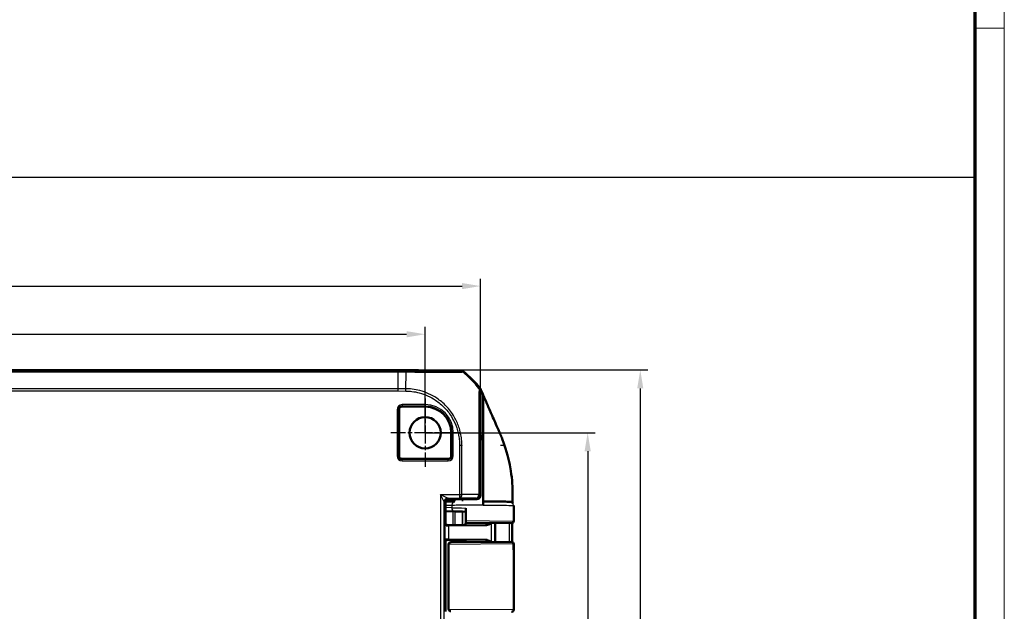
# Model space of a CAD drawing. Units: millimetres. Extents: x 1 to 840, y 1 to 593.
# Drawn here: x 707 to 840, y 338 to 418 of the extents above; entities that cross this region are included whole.
import ezdxf

# ---------------------------------------------------------------- set-up
doc = ezdxf.new("R2010")
doc.units = ezdxf.units.MM
doc.linetypes.add('CHAIN', pattern=[0.3543, 0.2362, -0.0295, 0.0591, -0.0295])
doc.linetypes.add('DASH_DOT', pattern=[0.37, 0.24, -0.06, 0.01, -0.06])
doc.layers.get('0').update_dxf_attribs({"lineweight": 25})
for name, color, linetype, lineweight in [('Bemaßung (ISO)', 1, 'Continuous', 25), ('Mittelpunktmarkierung (ISO)', 1, 'DASH_DOT', 25), ('Sichtbar (ISO)', 7, 'Continuous', 50), ('Sichtbar schmal (ISO)', 1, 'Continuous', 25), ('Skizziergeometrie (ISO)', 7, 'Continuous', 25)]:
    doc.layers.add(name, color=color, linetype=linetype, lineweight=lineweight)
doc.styles.add('3_5', font='isocpeur.ttf', dxfattribs={"width": 1.1})
doc.dimstyles.new('18-Bopla 3_5', dxfattribs={"dimtxt": 3.5, "dimasz": 2.5, "dimexe": 1, "dimexo": 0, "dimgap": 0.2, "dimtad": 1, "dimdec": 6, "dimrnd": 1e-08, "dimtxsty": '3_5', "dimcen": 0.09, "dimdle": 7, "dimclrd": 1, "dimclre": 1, "dimclrt": 5, "dimadec": 6, "dimazin": 2, "dimtfac": 0.714286, "dimtdec": 3, "dimtmove": 0, "dimatfit": 3, "dimfxl": 1, "dimtolj": 1, "dimlwd": 25, "dimlwe": 25, "dimarcsym": 0})

# ---------------------------------------------------------------- blocks, each defined once
blk = doc.blocks.new('*D12')
at = {"layer": 'Bemaßung (ISO)', "color": 1, "linetype": 'Continuous', "lineweight": 25}
for p, q in [((594.61, 362.22), (594.61, 376.56)), ((761.61, 362.22), (761.61, 376.56)), ((597.11, 375.56), (759.11, 375.56))]:
    blk.add_line(p, q, dxfattribs=at)
at = {"layer": 'Bemaßung (ISO)', "color": 1, "linetype": 'Continuous'}
for points in [[(597.11, 375.97), (597.11, 375.14), (594.61, 375.56)], [(759.11, 375.97), (759.11, 375.14), (761.61, 375.56)]]:
    blk.add_solid(points, dxfattribs=at)
at = {"layer": 'Defpoints', "color": 0, "linetype": 'Continuous'}
for p in [(761.61, 375.56), (594.61, 362.22), (761.61, 362.22)]:
    blk.add_point(p, dxfattribs=at)
at = {"layer": 'Bemaßung (ISO)', "color": 5, "linetype": 'Continuous', "lineweight": 25, "insert": (674.84, 375.76), "char_height": 3.5, "attachment_point": 7, "style": '3_5'}
blk.add_mtext('\\A1;167', dxfattribs=at)
blk = doc.blocks.new('*D13')
at = {"layer": 'Bemaßung (ISO)', "color": 1, "linetype": 'Continuous', "lineweight": 25}
for p, q in [((761.61, 362.22), (784.61, 362.22)), ((783.61, 359.72), (783.61, 256.72)), ((761.61, 254.22), (784.61, 254.22))]:
    blk.add_line(p, q, dxfattribs=at)
at = {"layer": 'Bemaßung (ISO)', "color": 1, "linetype": 'Continuous'}
for points in [[(783.19, 359.72), (784.03, 359.72), (783.61, 362.22)], [(783.19, 256.72), (784.03, 256.72), (783.61, 254.22)]]:
    blk.add_solid(points, dxfattribs=at)
at = {"layer": 'Defpoints', "color": 0, "linetype": 'Continuous'}
for p in [(761.61, 362.22), (761.61, 254.22), (783.61, 254.22)]:
    blk.add_point(p, dxfattribs=at)
at = {"layer": 'Bemaßung (ISO)', "color": 5, "linetype": 'Continuous', "lineweight": 25, "insert": (783.41, 304.94), "char_height": 3.5, "attachment_point": 7, "rotation": 90, "style": '3_5'}
blk.add_mtext('\\A1;108', dxfattribs=at)
blk = doc.blocks.new('*D14')
at = {"layer": 'Bemaßung (ISO)', "color": 1, "linetype": 'Continuous', "lineweight": 25}
for p, q in [((755.93, 370.72), (791.73, 370.72)), ((790.73, 368.22), (790.73, 248.22)), ((755.93, 245.72), (791.73, 245.72))]:
    blk.add_line(p, q, dxfattribs=at)
at = {"layer": 'Bemaßung (ISO)', "color": 1, "linetype": 'Continuous'}
for points in [[(790.31, 368.22), (791.14, 368.22), (790.73, 370.72)], [(790.31, 248.22), (791.14, 248.22), (790.73, 245.72)]]:
    blk.add_solid(points, dxfattribs=at)
at = {"layer": 'Defpoints', "color": 0, "linetype": 'Continuous'}
for p in [(755.93, 370.72), (755.93, 245.72), (790.73, 245.72)]:
    blk.add_point(p, dxfattribs=at)
at = {"layer": 'Bemaßung (ISO)', "color": 5, "linetype": 'Continuous', "lineweight": 25, "insert": (790.53, 304.94), "char_height": 3.5, "attachment_point": 7, "rotation": 90, "style": '3_5'}
blk.add_mtext('\\A1;125', dxfattribs=at)
blk = doc.blocks.new('*D15')
at = {"layer": 'Bemaßung (ISO)', "color": 1, "linetype": 'Continuous', "lineweight": 25}
for p, q in [((587.11, 367.95), (587.11, 383.08)), ((769.11, 367.95), (769.11, 383.08)), ((589.61, 382.08), (766.61, 382.08))]:
    blk.add_line(p, q, dxfattribs=at)
at = {"layer": 'Bemaßung (ISO)', "color": 1, "linetype": 'Continuous'}
for points in [[(589.61, 382.49), (589.61, 381.66), (587.11, 382.08)], [(766.61, 382.49), (766.61, 381.66), (769.11, 382.08)]]:
    blk.add_solid(points, dxfattribs=at)
at = {"layer": 'Defpoints', "color": 0, "linetype": 'Continuous'}
for p in [(769.11, 382.08), (587.11, 367.95), (769.11, 367.95)]:
    blk.add_point(p, dxfattribs=at)
at = {"layer": 'Bemaßung (ISO)', "color": 5, "linetype": 'Continuous', "lineweight": 25, "insert": (674.84, 382.28), "char_height": 3.5, "attachment_point": 7, "style": '3_5'}
blk.add_mtext('\\A1;182', dxfattribs=at)
blk = doc.blocks.new('Ränder Bopla-A1-Rahmen')
at = {"color": 1, "linetype": 'Continuous', "lineweight": 18}
for p, q in [((840, 593), (840, 1)), ((836, 417), (840, 417))]:
    blk.add_line(p, q, dxfattribs=at)
at = {"color": 3, "linetype": 'Continuous', "lineweight": 70}
blk.add_line((836, 589), (836, 5), dxfattribs=at)

msp = doc.modelspace()

# ---------------------------------------------------------------- linework, layer by layer
at = {"layer": 'Mittelpunktmarkierung (ISO)', "linetype": 'CHAIN', "ltscale": 10.278568}
for p, q in [((761.6104216, 366.8413077), (761.6104216, 357.5913077)), ((766.2354216, 362.2163077), (756.9854216, 362.2163077))]:
    msp.add_line(p, q, dxfattribs=at)
at = {"layer": 'Sichtbar (ISO)'}
for p, q in [((755.9286631, 370.7163077), (600.2921801, 370.7163077)), ((760.6369612, 370.7163077), (755.9286631, 370.7163077)), ((766.4368677, 370.6436439), (760.2920956, 370.6972685)), ((760.6369612, 370.6942589), (760.6369612, 370.7163077)), ((760.6369612, 370.7113585), (760.7193285, 370.715435)), ((760.7193285, 370.6935401), (760.7193285, 370.715435)), ((760.7193285, 370.715435), (766.4359772, 370.666302)), ((769.1104216, 353.7162887), (769.1104216, 367.9466561)), ((769.4734689, 367.3027544), (769.4734689, 361.1754987)), ((758.0729103, 365.3413077), (758.0729103, 359.0913077)), ((761.6104216, 365.7538191), (758.4854216, 365.7538191)), ((765.1479329, 359.0913077), (765.1479329, 362.2163077)), ((769.4734689, 352.9663077), (769.4734689, 361.1754987)), ((758.4854216, 358.6787964), (764.7354216, 358.6787964)), ((768.6104406, 353.2163077), (764.8516757, 353.2163077)), ((764.3516951, 352.7163268), (764.3516951, 350.0075694)), ((765.6419567, 352.9328747), (764.3959534, 352.9219968)), ((767.1104216, 352.0225174), (767.1104216, 350.3218802)), ((769.472459, 352.4166407), (769.472459, 352.4659367)), ((769.4734689, 352.9663077), (769.4725696, 352.9663077)), ((769.4734689, 352.9663077), (769.4734689, 352.9163077)), ((764.3516951, 351.6004268), (765.6332315, 351.5668558)), ((766.5589514, 349.7163077), (764.5798497, 349.7163077)), ((765.2830713, 349.7075809), (764.6516833, 349.7075809)), ((769.7976569, 349.6971757), (764.823055, 349.6508052)), ((765.8604216, 349.7163077), (765.2830713, 349.7075809)), ((765.8604216, 349.7163077), (766.6609319, 349.7163077)), ((767.1104216, 350.0163192), (767.1104216, 350.0230324)), ((773.2173942, 349.9697376), (767.1104216, 350.0230324)), ((771.1104216, 347.4444906), (771.1104216, 349.9881249)), ((764.3604216, 347.4163192), (764.3604216, 338.0162963)), ((764.6604102, 347.7163077), (766.5589514, 347.7163077)), ((766.6609319, 347.7163077), (764.6604102, 347.7163077)), ((764.7726553, 338.3408271), (764.7726553, 347.0917884)), ((764.823055, 347.7818103), (769.7976569, 347.7354397)), ((765.0700374, 347.3917769), (765.078149, 347.3918477)), ((765.0781496, 347.3918477), (773.1919649, 347.4626559)), ((767.1104216, 347.4095831), (767.1104216, 347.4162963)), ((773.6104216, 341.6094316), (773.6104216, 338.2689372))]:
    msp.add_line(p, q, dxfattribs=at)
msp.add_circle((761.6104216, 362.2163077), 2.125, dxfattribs=at)
for centre, radius, start, end in [((757.2823432, 358.9173324), 15, 38.465153171, 50.876964888), ((757.2825331, 358.8951937), 15, 38.626297598, 50.873702879), ((758.4854216, 365.3413077), 0.4125113, 90, 180), ((761.6104216, 362.2163077), 3.5375113, 0, 90), ((758.4854216, 359.0913077), 0.4125113, 180, 270), ((764.7354216, 359.0913077), 0.4125113, 270, 0), ((773.2996735, 350.269031), 0.3, 269.5, 359.825733422), ((765.0726553, 347.0917884), 0.3, 90.5, 180), ((773.2966345, 347.1635579), 0.3, 0.091117288, 90.5), ((765.0726553, 338.3408271), 0.3, 180, 269.5), ((773.3104216, 338.2689372), 0.3, 269.5, 0)]:
    msp.add_arc(centre, radius, start, end, dxfattribs=at)
for centre, major_axis, ratio, start_param, end_param in [((755.8905855, -129.3027315), (353.5803156, 353.5803156), 0.9999238505, 0.7766334409, 0.7853600872), ((766.4316355, 370.1662946), (0.325683, 0.379441), 0.9999102455, 0.0264780507, 0.7006674395), ((766.4324662, 370.1436439), (0.3535803, 0.3535803), 0.9999238505, 0.1025077026, 0.7766334409), ((768.6104026, 367.9466181), (0.3535803, 0.3535803), 0.9999238505, 5.49782522, 6.1719516161), ((764.8517138, 352.7162887), (-0.3535803, 0.3535803), 0.9999238505, 5.49782522, 7.0685453944), ((768.6104026, 353.7163268), (0.3535803, -0.3535803), 0.9999238505, 5.49782522, 7.0685453944), ((769.0964605, 351.4761795), (3.99941, -0.1047282), 0.00001, 3.6653699332, 4.1927315286), ((764.6517062, 350.0075923), (-0.2121482, -0.2121482), 0.9999238505, 5.49782522, 7.0685453944), ((766.2830666, 349.6388766), (-2, 0), 0.0087268678, 5.5307194289, 5.7196693207), ((766.6609319, 349.7206712), (0.5, 0), 0.0087268678, 4.7123889804, 5.0161994271), ((764.660433, 347.4162963), (-0.2121482, 0.2121482), 0.9999238505, 5.49782522, 7.0685453944), ((766.2830666, 347.7937389), (2, 0), 0.0087268678, 3.7051086401, 3.8940585318), ((766.6609319, 347.7119443), (-0.5, 0), 0.0087268678, 4.4085785337, 4.7123889804)]:
    msp.add_ellipse(centre, major_axis=major_axis, ratio=ratio, start_param=start_param, end_param=end_param, dxfattribs=at)
for points, knots in [([(769.0271425, 368.2479106), (769.052641, 368.2158146), (769.0759225, 368.1820176), (769.1177135, 368.1115144), (769.1361778, 368.0748912), (769.1520878, 368.0371403)], [-0.0245875085, -0.0245875085, -0.0245875085, -0.0245875085, -0.012289966477, -0.012289966477, 0, 0, 0, 0]), ([(771.7289986, 362.1519691), (771.5351821, 362.606546), (771.407423, 362.8910467), (770.8713237, 364.113741), (770.4631925, 365.0481501), (770.154301, 365.7552206), (770.0061733, 366.097687), (769.65041, 366.9038155), (769.5559406, 367.1163076), (769.4734689, 367.3027544)], [-0.29084524173, -0.29084524173, -0.29084524173, -0.29084524173, -0.26211811211, -0.26211811211, -0.24456540646, -0.24456540646, -0.13786642142, -0.13786642142, -0.08773101018, -0.08773101018, -0.08773101018, -0.08773101018]), ([(773.4488506, 353.8952271), (773.4414332, 354.8211591), (773.4001924, 355.8447034), (773.1552274, 357.4170715), (773.0903273, 357.7693993), (772.7063374, 359.5902772), (772.2949886, 360.7551882), (771.9734776, 361.5626655)], [-0.4627958921, -0.4627958921, -0.4627958921, -0.4627958921, -0.30051706717, -0.30051706717, -0.25334887407, -0.25334887407, -0.05513939281, -0.05513939281, -0.05513939281, -0.05513939281]), ([(769.472459, 352.4659367), (769.472459, 352.5308568), (769.4724618, 352.5951453), (769.4724726, 352.7154126), (769.4724806, 352.7702057), (769.4725008, 352.8630618), (769.4725128, 352.9001701), (769.4725329, 352.9391493), (769.47254, 352.9492851), (769.4725547, 352.9628825), (769.4725621, 352.9663077), (769.4725696, 352.9663077)], [0, 0, 0, 0, 0.019476030995, 0.019476030995, 0.038995774679, 0.038995774679, 0.058587845552, 0.058587845552, 0.068762162372, 0.068762162372, 0.078940283574, 0.078940283574, 0.078940283574, 0.078940283574]), ([(769.4724595, 352.4659367), (769.4724606, 352.5139373), (769.4724631, 352.5610781), (769.4724726, 352.665974), (769.4724806, 352.7206767), (769.4725007, 352.8133395), (769.4725127, 352.850351), (769.4725328, 352.8892261), (769.4725399, 352.8993334), (769.4725545, 352.9128932), (769.4725619, 352.9163077), (769.4725694, 352.9163077)], [0.004947731704, 0.004947731704, 0.004947731704, 0.004947731704, 0.019471682783, 0.019471682783, 0.03896269184, 0.03896269184, 0.058514457076, 0.058514457076, 0.06866910344, 0.06866910344, 0.078829524337, 0.078829524337, 0.078829524337, 0.078829524337]), ([(773.0745081, 352.8848807), (773.0178894, 352.885374), (772.9014453, 352.8863895), (772.4565866, 352.8902699), (772.0416351, 352.8938901), (770.9425016, 352.9034805), (770.2272564, 352.9097218), (769.4849236, 352.9161999), (769.478747, 352.9162538), (769.4725694, 352.9163077)], [0.1420290493, 0.1420290493, 0.1420290493, 0.1420290493, 0.4420180804, 0.4420180804, 0.9220005359, 0.9220005359, 1.4765785223, 1.4765785223, 1.481230474, 1.481230474, 1.481230474, 1.481230474]), ([(773.0745082, 352.8848826), (773.075272, 352.8848759), (773.0760236, 352.8848693), (773.0822542, 352.8848149), (773.0870656, 352.8847728), (773.0953184, 352.8847006), (773.0987596, 352.8846705), (773.104268, 352.8846223), (773.1063341, 352.8846042), (773.1084109, 352.8845859), (773.1089311, 352.8845814), (773.1094745, 352.8845766), (773.1096127, 352.8845753), (773.1097976, 352.8845737), (773.1098485, 352.8845732), (773.1099927, 352.8845719), (773.110038, 352.8845715), (773.11027, 352.8845693), (773.1103466, 352.8845686), (773.1107531, 352.8845643), (773.1108859, 352.8845629), (773.1112278, 352.884559), (773.1113289, 352.8845578), (773.1116426, 352.884554), (773.1118727, 352.8845512), (773.1126009, 352.8845412), (773.1130024, 352.8845359), (773.1144457, 352.8845114), (773.1151366, 352.884501), (773.1180219, 352.8844349), (773.1192047, 352.8844245), (773.1262814, 352.884162), (773.1286531, 352.8841403), (773.1427462, 352.8832178), (773.1475382, 352.8831618), (773.175286, 352.8797711), (773.185204, 352.8794818), (773.2375427, 352.8671455), (773.2587945, 352.8645479), (773.3578435, 352.8187071), (773.4432905, 352.8087665), (773.5440617, 352.6245241)], [0.010395382923, 0.010395382923, 0.010395382923, 0.010395382923, 0.012012473143, 0.012012473143, 0.024024946286, 0.024024946286, 0.036037419429, 0.036037419429, 0.048049892572, 0.048049892572, 0.054056129143, 0.054056129143, 0.057059247429, 0.057059247429, 0.058560806572, 0.058560806572, 0.059311586143, 0.059311586143, 0.059686975929, 0.059686975929, 0.059820449173, 0.059820449173, 0.059865324532, 0.059865324532, 0.059929096537, 0.059929096537, 0.059980730334, 0.059980730334, 0.060014949152, 0.060014949152, 0.060038657433, 0.060038657433, 0.060050511574, 0.060050511574, 0.060056438644, 0.060056438644, 0.06005940218, 0.06005940218, 0.060060883947, 0.060060883947, 0.060061995273, 0.060061995273, 0.060061995273, 0.060061995273]), ([(773.6053892, 352.3839334), (773.605202, 352.2419788), (773.6049435, 352.1002382), (773.6043259, 351.8171189), (773.6039666, 351.6757436), (773.6031845, 351.3933391), (773.6027617, 351.2523106), (773.6018884, 350.9705831), (773.6014381, 350.8298841), (773.6005432, 350.5487865), (773.6000988, 350.4083878), (773.5996722, 350.2681186)], [0.05865169489, 0.05865169489, 0.05865169489, 0.05865169489, 0.10083529341, 0.10083529341, 0.14301889193, 0.14301889193, 0.18520249045, 0.18520249045, 0.22738608897, 0.22738608897, 0.26956968749, 0.26956968749, 0.26956968749, 0.26956968749]), ([(764.5923022, 349.6481997), (764.4940057, 349.6468417), (764.4145902, 349.6896029), (764.3097279, 349.8025602), (764.2846448, 349.8738563), (764.2831428, 349.9390175)], [0.22975426922, 0.22975426922, 0.22975426922, 0.22975426922, 0.28496157978, 0.28496157978, 0.34017322737, 0.34017322737, 0.34017322737, 0.34017322737]), ([(766.9029801, 349.7312259), (766.9084122, 349.73297), (766.914779, 349.7351605), (766.9306432, 349.7415279), (766.9401265, 349.745637), (766.9644484, 349.758654), (766.9793801, 349.7673547), (767.0173603, 349.7978465), (767.0414098, 349.8197814), (767.0819707, 349.8849107), (767.0981084, 349.9210726), (767.1087719, 349.9804141), (767.1104216, 349.9983599), (767.1104216, 350.0163192)], [-1.597970401256, -1.597970401256, -1.597970401256, -1.597970401256, -1.592535586364, -1.592535586364, -1.587100771472, -1.587100771472, -1.58166595658, -1.58166595658, -1.576231141687, -1.576231141687, -1.572364519506, -1.572364519506, -1.570796326795, -1.570796326795, -1.570796326795, -1.570796326795]), ([(767.1104216, 350.3218802), (767.1104216, 350.2866854), (767.1104216, 350.2520118), (767.1104216, 350.1851976), (767.1104216, 350.1541926), (767.1104216, 350.0978463), (767.1104216, 350.0741172), (767.1104216, 350.0456574), (767.1104216, 350.0372428), (767.1104216, 350.0258776), (767.1104216, 350.0241705), (767.1104216, 350.0230324)], [0, 0, 0, 0, 0.010558432385, 0.010558432385, 0.021630380027, 0.021630380027, 0.033933066987, 0.033933066987, 0.041902152836, 0.041902152836, 0.050004820022, 0.050004820022, 0.050004820022, 0.050004820022]), ([(769.7976569, 349.6971757), (769.8348165, 349.6975221), (769.8721988, 349.7014535), (770.1198388, 349.7451291), (770.3427352, 349.8712054), (770.5537713, 349.9929828)], [0, 0, 0, 0, 0.01631174133, 0.01631174133, 0.10944238556, 0.10944238556, 0.10944238556, 0.10944238556]), ([(773.2173942, 349.9697376), (773.2675762, 349.9692997), (773.2943205, 349.9690663), (773.2969886, 349.969043), (773.2970549, 349.9690424), (773.2970538, 349.9690425)], [0, 0, 0, 0, 0.07294964624, 0.07294964624, 0.076805499574, 0.076805499574, 0.076805499574, 0.076805499574]), ([(773.386653, 349.9819168), (773.3853757, 349.8592869), (773.3841547, 349.736667), (773.3811279, 349.4146746), (773.3794349, 349.2153146), (773.3764784, 348.8166171), (773.3752149, 348.6172796), (773.3731502, 348.2186116), (773.3723489, 348.019281), (773.3714321, 347.6980318), (773.371171, 347.5761153), (773.3709942, 347.4541963)], [0.29965707863, 0.29965707863, 0.29965707863, 0.29965707863, 0.33647534971, 0.33647534971, 0.39634570769, 0.39634570769, 0.45621606567, 0.45621606567, 0.51608642365, 0.51608642365, 0.55270376587, 0.55270376587, 0.55270376587, 0.55270376587]), ([(764.2831428, 347.493598), (764.2847555, 347.5635613), (764.3188288, 347.6464935), (764.4237998, 347.7456624), (764.5044722, 347.7856281), (764.5923022, 347.7844157)], [0, 0, 0, 0, 0.05928053986, 0.05928053986, 0.10860865244, 0.10860865244, 0.10860865244, 0.10860865244]), ([(766.810511, 347.7161079), (766.8202275, 347.7160813), (766.829834, 347.715583), (766.8615918, 347.7124425), (766.8828627, 347.7078566), (766.9029792, 347.7013952)], [0, 0, 0, 0, 0.003054868058, 0.003054868058, 0.010241314361, 0.010241314361, 0.010241314361, 0.010241314361]), ([(767.1104216, 347.4162963), (767.1104216, 347.4483492), (767.1049734, 347.480186), (767.0863166, 347.5383581), (767.0727796, 347.5637539), (767.0414051, 347.6102897), (767.0237189, 347.6281331), (766.9882254, 347.6593248), (766.9719917, 347.6693874), (766.9456999, 347.6843193), (766.9354836, 347.6889519), (766.9184614, 347.6960928), (766.911666, 347.6985176), (766.904887, 347.7007721), (766.9039191, 347.701088), (766.9029801, 347.7013895)], [1.570796326795, 1.570796326795, 1.570796326795, 1.570796326795, 1.573595175205, 1.573595175205, 1.576679932699, 1.576679932699, 1.580726460215, 1.580726460215, 1.586161275108, 1.586161275108, 1.59159609, 1.59159609, 1.597030904892, 1.597030904892, 1.597970401257, 1.597970401257, 1.597970401257, 1.597970401257]), ([(770.5537713, 347.4396328), (770.4233277, 347.5149059), (770.291873, 347.5898242), (770.0512332, 347.6925721), (769.9226312, 347.7342748), (769.7976569, 347.7354397)], [0.00201833559, 0.00201833559, 0.00201833559, 0.00201833559, 0.06354186759, 0.06354186759, 0.11521933208, 0.11521933208, 0.11521933208, 0.11521933208]), ([(773.2940113, 347.4635465), (773.2940145, 347.4635465), (773.2938433, 347.463545), (773.2889877, 347.4635026), (773.2547397, 347.4632037), (773.1919649, 347.4626559)], [0.074545934833, 0.074545934833, 0.074545934833, 0.074545934833, 0.080743173735, 0.080743173735, 0.16148634747, 0.16148634747, 0.16148634747, 0.16148634747]), ([(773.5966341, 347.164035), (773.5972188, 346.796394), (773.5981308, 346.4284186), (773.6003471, 345.6912948), (773.6016485, 345.3221404), (773.6042721, 344.582444), (773.6055908, 344.2119004), (773.6078684, 343.4696068), (773.6088229, 343.0978539), (773.6101023, 342.3537768), (773.6104216, 341.9814504), (773.6104216, 341.6094316)], [0.5818377899, 0.5818377899, 0.5818377899, 0.5818377899, 0.69282844165, 0.69282844165, 0.8038190934, 0.8038190934, 0.91480974515, 0.91480974515, 1.0258003969, 1.0258003969, 1.13679104865, 1.13679104865, 1.13679104865, 1.13679104865])]:
    msp.add_open_spline(points, degree=3, knots=knots, dxfattribs=at)
for points in [[(769.1520878, 368.0371403), (769.2478954, 367.8098113), (769.3828048, 367.5055517), (769.4734689, 367.3027544)], [(769.4734689, 361.1754987), (769.3673023, 361.4165315), (769.2487355, 361.680995), (769.1113856, 361.9859694)], [(771.9734776, 361.5626655), (771.8833465, 361.7869944), (771.8006673, 361.9838775), (771.7289986, 362.1519691)], [(773.4490593, 352.9663077), (773.4505778, 353.3160828), (773.4509989, 353.6270477), (773.4488506, 353.8952271)], [(773.4479741, 352.7487897), (773.4482128, 352.7914317), (773.448444, 352.8355031), (773.4486688, 352.8816188)], [(773.4488342, 352.9163077), (773.4487804, 352.904748), (773.4487252, 352.8931848), (773.4486688, 352.8816188)], [(773.4490593, 352.9663077), (773.448987, 352.9496481), (773.4489119, 352.932981), (773.4488342, 352.9163077)], [(766.9029799, 349.7312254), (766.8741646, 349.7219709), (766.8431435, 349.7165968), (766.810511, 349.7165076)]]:
    msp.add_open_spline(points, degree=3, dxfattribs=at)
at = {"layer": 'Sichtbar schmal (ISO)'}
for p, q in [((755.7861844, 370.573829), (600.4346588, 370.573829)), ((755.9286631, 370.7163077), (755.7861844, 370.573829)), ((755.7861844, 370.573829), (755.7861844, 370.4617263)), ((760.1503584, 370.5555314), (760.2920956, 370.6972685)), ((766.4368677, 370.6436439), (766.3577701, 370.5645462)), ((766.6688991, 370.4524339), (766.748012, 370.5315467)), ((600.4346588, 370.4617263), (755.7861844, 370.4617263)), ((757.9458948, 368.1889589), (598.2749485, 368.1889589)), ((598.2763103, 367.8768396), (757.9445329, 367.8768396)), ((757.9445329, 367.8768396), (759.0055662, 367.8675801)), ((759.0111452, 368.1796543), (757.9458947, 368.1889506)), ((759.0055713, 367.86758), (759.0115314, 368.1781601)), ((769.0010437, 368.2587672), (768.9220492, 368.1797727)), ((769.0313198, 367.8675543), (769.1104216, 367.9466561)), ((757.8021554, 365.3413077), (757.8021554, 359.0913077)), ((757.8021554, 365.3413077), (758.0013943, 365.3413077)), ((758.0013943, 359.0913077), (758.0013943, 365.3413077)), ((758.0013943, 365.3413077), (758.0729103, 365.3413077)), ((761.6104216, 366.024574), (758.4854216, 366.024574)), ((758.4854216, 366.024574), (758.4854216, 365.825335)), ((758.4854216, 365.825335), (761.6104216, 365.825335)), ((758.4854216, 365.7538191), (758.4854216, 365.825335)), ((761.6104216, 366.024574), (761.6104216, 365.825335)), ((761.6104216, 365.825335), (761.6104216, 365.7538191)), ((765.2194489, 362.2163077), (765.1479329, 362.2163077)), ((765.4186878, 362.2163077), (765.2194489, 362.2163077)), ((765.2194489, 362.2163077), (765.2194489, 359.0913077)), ((765.4186878, 359.0913077), (765.4186878, 362.2163077)), ((766.2709535, 360.5413903), (766.2709535, 353.8777738)), ((766.2709535, 360.5413903), (766.5830728, 360.5413903)), ((766.5830728, 353.8777738), (766.5830728, 360.5413902)), ((768.8558402, 360.5413872), (768.8558402, 353.8587674)), ((768.9679429, 353.8587674), (768.9679429, 360.5413872)), ((758.0013943, 359.0913077), (757.8021554, 359.0913077)), ((758.0729103, 359.0913077), (758.0013943, 359.0913077)), ((758.4854216, 358.6072804), (758.4854216, 358.6787964)), ((758.4854216, 358.4080415), (758.4854216, 358.6072804)), ((764.7354216, 358.6072804), (758.4854216, 358.6072804)), ((764.7354216, 358.6787964), (764.7354216, 358.6072804)), ((764.7354216, 358.4080415), (764.7354216, 358.6072804)), ((765.2194489, 359.0913077), (765.1479329, 359.0913077)), ((765.4186878, 359.0913077), (765.2194489, 359.0913077)), ((758.4854216, 358.4080415), (764.7354216, 358.4080415)), ((763.6902286, 353.8777738), (766.2709535, 353.8777738)), ((763.6902286, 353.8777738), (763.6902286, 262.5548416)), ((764.1902096, 352.8778119), (763.6902286, 353.8777738)), ((763.6902286, 353.8777738), (764.6901906, 353.3777929)), ((764.6901906, 353.3777929), (766.2709535, 353.3777929)), ((764.8516757, 353.2163077), (764.6901906, 353.3777929)), ((765.3390119, 353.2163077), (765.3390119, 352.9302299)), ((765.6776888, 352.9331866), (765.6776888, 353.2163077)), ((766.2709535, 353.8777738), (766.2709535, 353.3777929)), ((766.2709535, 353.8777738), (766.5830728, 353.8777738)), ((768.4679619, 353.3587865), (768.6104406, 353.2163077)), ((768.8558402, 353.8587674), (768.9679429, 353.8587674)), ((769.1104216, 353.7162887), (768.9679429, 353.8587674)), ((764.1902096, 352.8778119), (764.3516947, 352.7163268)), ((764.1902096, 263.5548036), (764.1902096, 352.8778119)), ((764.3516951, 352.4253717), (765.2133073, 352.4328937)), ((765.2133073, 352.0666844), (764.3516951, 352.0892552)), ((765.2133073, 352.4328937), (765.2133073, 352.0666844)), ((765.3390119, 351.5745631), (765.3390119, 349.7163077)), ((765.6776888, 349.7163077), (765.6776888, 351.5656912)), ((766.6254304, 351.5408675), (766.6254304, 349.7163077)), ((766.7301284, 349.7163497), (766.7301284, 351.5381255)), ((764.3516947, 350.0075694), (764.2831428, 349.9390175)), ((764.2831428, 349.9390175), (764.2831428, 347.493598)), ((764.5923022, 349.6481997), (764.6516833, 349.7075809)), ((764.823055, 347.7818103), (764.823055, 349.6508052)), ((767.1104216, 350.3218802), (773.5135543, 350.2697262)), ((770.5704332, 347.4397782), (770.5704332, 349.9928373)), ((764.2831428, 347.493598), (764.3604216, 347.4163192)), ((764.6604102, 347.7163077), (764.5923022, 347.7844157)), ((764.7929345, 347.0918591), (764.7726553, 347.0917884)), ((773.4863087, 347.1626673), (764.7929345, 347.0918591)), ((764.7929345, 338.3407563), (764.7929345, 347.0918591)), ((765.3390119, 347.7163077), (765.3390119, 347.3941242)), ((765.6776888, 347.3970798), (765.6776888, 347.7163077)), ((766.6254304, 347.7163077), (766.6254304, 347.4053506)), ((766.7301284, 347.4062643), (766.7301284, 347.7162657)), ((764.7726553, 338.3408271), (764.7929345, 338.3407563)), ((764.7929345, 338.3407563), (773.6104216, 338.2689372))]:
    msp.add_line(p, q, dxfattribs=at)
for centre, radius, start, end in [((758.4854216, 365.3413077), 0.6832662, 90, 180), ((758.4854216, 365.3413077), 0.4840273, 90, 180), ((761.6104216, 362.2163077), 3.8082662, 0, 90), ((761.6104216, 362.2163077), 3.6090273, 0, 90), ((758.4854216, 359.0913077), 0.6832662, 180, 270), ((758.4854216, 359.0913077), 0.4840273, 180, 270), ((764.7354216, 359.0913077), 0.6832662, 270, 0), ((764.7354216, 359.0913077), 0.4840273, 270, 0)]:
    msp.add_arc(centre, radius, start, end, dxfattribs=at)
for centre, major_axis, ratio, start_param, end_param in [((759.0269825, 370.0633216), (0.0032317, 0.4999896), 0.0027813271, 5.6001452678, 6.2744021961), ((760.1459953, 370.0555698), (0.0036809, 0.4999865), 0.1532100514, 5.6078023278, 6.2742776743), ((766.3528533, 370.0646162), (-0.1995617, 0.4584486), 0.9997663175, 5.1911546456, 5.8626514405), ((758.9263078, 358.8167083), (-0.1308981, -14.9994288), 0.000266897, 2.244821316, 2.45855576), ((757.204996, 358.8176567), (10.5130028, -10.6993821), 0.9998503591, 1.4683390359, 1.6821765644), ((768.5313388, 367.8675543), (0.3535534, -0.3535534), 0.9999238505, 0.7859833022, 1.4593113421), ((766.209859, 360.5384591), (-0.4999212, -0.0088755), 0.0201190579, 2.6388475531, 2.6419564385), ((768.4679673, 360.5385978), (0.5, -0.0000444), 0.0101751538, 0.0087270981, 0.6814641844), ((757.2194927, 360.541403), (15, -0.0000202), 0.00001, 6.053465839, 6.3110889783), ((764.6901906, 352.8778119), (-0.3535534, -0.3535534), 0.9999238505, 3.9270288932, 5.4977490675), ((766.2709535, 353.8777738), (-0.0034865, -0.4999878), 0.624229413, 0.0111703251, 1.5751491356), ((757.2194927, 353.2789359), (14.5, 0), 0.0087268678, 0.6828832737, 0.8966396829), ((757.2194927, 353.7789168), (-15, 0), 0.0084359722, 3.8244759266, 4.0382323361), ((768.4679619, 353.8587674), (-0.0053639, -0.4999712), 0.7757387239, 0.0138289442, 1.5791185168), ((768.4679619, 353.8587674), (-0.3535534, -0.3535534), 0.9999238505, 0.7854362396, 2.3561564139), ((765.64632, 352.0666844), (-0.0130935, -0.4998285), 0.8659511272, 4.7350694688, 6.2831968352), ((765.64632, 352.4328937), (-0.0043649, 0.4999809), 0.8660171532, 6.2831814632, 7.8464212779), ((769.1104216, 351.9759853), (-4.5, 0.1047437), 0.00001, 0.5235992209, 1.1102426771), ((773.0701449, 352.3848997), (0.0043565, 0.499981), 0.9899300651, 4.7210144484, 6.2831717295), ((769.1104216, 349.7163306), (2.3, 0), 0.0087268678, 3.1327750284, 5.0158217961), ((769.1104216, 350.0163192), (-2, 0), 0.010035898, 0, 2.0101897509), ((773.2200121, 350.2697262), (-0.002618, -0.2999886), 0.9784723446, 0, 1.5793351181), ((765.080767, 347.0918591), (-0.0026107, 0.2999886), 0.9594386841, 0.0000253847, 1.5624469952), ((769.1104216, 347.7162849), (-2.3, 0), 0.0087268678, 4.4089561647, 6.2920029324), ((769.1104216, 347.4162963), (2, 0), 0.010035898, 1.1314029027, 3.1415926477), ((773.1945829, 347.1626673), (-0.002618, 0.2999886), 0.9724173335, 4.7039030266, 6.2831853072), ((765.080767, 338.3407563), (-0.002618, -0.2999886), 0.9594386679, 4.7207616791, 6.2831853072)]:
    msp.add_ellipse(centre, major_axis=major_axis, ratio=ratio, start_param=start_param, end_param=end_param, dxfattribs=at)
for points in [[(757.9659636, 370.5690259), (757.2393823, 370.5722279), (756.5127833, 370.573829), (755.7861844, 370.573829)], [(755.7861844, 370.4617263), (756.5126207, 370.4617263), (757.239057, 370.4600692), (757.9654756, 370.4567549)], [(766.6956113, 360.5413901), (766.6956109, 360.5414203), (766.6956104, 360.5414506), (766.6956099, 360.5414808)], [(766.6234953, 353.2163079), (766.6236456, 353.1246874), (766.6237886, 353.0330669), (766.6239299, 352.9414464)], [(766.7275769, 352.9423511), (766.72746, 353.0336695), (766.7273431, 353.1249936), (766.7272206, 353.2163229)], [(773.5651103, 352.3848997), (773.5918885, 352.3844735), (773.6053745, 352.3841498), (773.605387, 352.3839334)], [(773.003838, 349.9716013), (772.9951487, 349.1347162), (772.9895452, 348.2978019), (772.9883123, 347.4608787)]]:
    msp.add_open_spline(points, degree=3, dxfattribs=at)
for points, knots in [([(757.9654756, 370.4567549), (757.9655309, 370.4745053), (757.9655863, 370.4904129), (757.9656913, 370.5180917), (757.965741, 370.5298626), (757.9658293, 370.5489341), (757.9658679, 370.5562343), (757.965929, 370.5661571), (757.9659515, 370.5687796), (757.9659636, 370.5690259)], [0, 0, 0, 0, 0.2500000036, 0.2500000036, 0.5000000072, 0.5000000072, 0.7500000107, 0.7500000107, 1.0000000143, 1.0000000143, 1.0000000143, 1.0000000143]), ([(759.0302263, 370.5632918), (758.7170769, 370.5653159), (758.4039267, 370.5670426), (758.0491724, 370.5686618), (758.007568, 370.5688465), (757.9659636, 370.5690259)], [-0.37541279758, -0.37541279758, -0.37541279758, -0.37541279758, -0.28155959819, -0.28155959819, -0.26909045179, -0.26909045179, -0.26909045179, -0.26909045179]), ([(760.1503584, 370.5555314), (759.9646512, 370.5568988), (759.7779589, 370.558226), (759.4042537, 370.5608073), (759.2171698, 370.5621066), (759.0302176, 370.5632975)], [-0.11264600565, -0.11264600565, -0.11264600565, -0.11264600565, -0.05632300283, -0.05632300283, -0.00028764492, -0.00028764492, -0.00028764492, -0.00028764492]), ([(766.3572164, 370.5645778), (766.3518181, 370.562228), (766.3398422, 370.559935), (766.2832147, 370.5563178), (766.2513155, 370.5548735), (765.9682541, 370.5451863), (765.4262498, 370.5400146), (764.0085008, 370.537516), (763.2146714, 370.5388916), (761.6444573, 370.5456119), (760.906775, 370.5499626), (760.1503584, 370.5555314)], [0, 0, 0, 0, 0.0817064208, 0.0817064208, 0.1411414819, 0.1411414819, 0.5046468149, 0.5046468149, 0.8027625299, 0.8027625299, 1.0324048941, 1.0324048941, 1.0324048941, 1.0324048941]), ([(757.9458948, 368.1889589), (757.9472572, 368.3367992), (757.9485555, 368.4801929), (757.9556265, 369.2713256), (757.9608132, 369.8918464), (757.9654756, 370.4567549)], [2.71394409655, 2.71394409655, 2.71394409655, 2.71394409655, 2.76878160687, 2.76878160687, 3.02728873757, 3.02728873757, 3.02728873757, 3.02728873757]), ([(757.9654756, 370.4567495), (758.0076024, 370.4565744), (758.0497291, 370.4563937), (758.404693, 370.4548245), (758.7175304, 370.4531342), (759.0303669, 370.4511366)], [0.26892127935, 0.26892127935, 0.26892127935, 0.26892127935, 0.28155959819, 0.28155959819, 0.37541279758, 0.37541279758, 0.37541279758, 0.37541279758]), ([(759.0303685, 370.4516676), (759.0305368, 370.4516687), (759.0307052, 370.4516698), (759.0308735, 370.4516708), (759.2139172, 370.4528255), (759.4179593, 370.4507353), (759.8108569, 370.4480325), (760.0037074, 370.447075), (760.19676, 370.4454404)], [-0.00005179649, -0.00005179649, -0.00005179649, -0.00005179649, 0, 0, 0, 0.05632300283, 0.05632300283, 0.11264600565, 0.11264600565, 0.11264600565, 0.11264600565]), ([(760.19676, 370.4454404), (760.9838817, 370.438776), (761.7552967, 370.4322837), (763.3936523, 370.4231022), (764.2230479, 370.4202724), (765.6988802, 370.4254418), (766.2637976, 370.431419), (766.5562148, 370.4436406), (766.5891106, 370.445503), (766.6469276, 370.4501475), (766.6580851, 370.454155), (766.6677284, 370.4528967), (766.6677335, 370.452896), (766.6677386, 370.4528953), (766.6677438, 370.4528947)], [-1.0324048941, -1.0324048941, -1.0324048941, -1.0324048941, -0.8027625299, -0.8027625299, -0.5046468149, -0.5046468149, -0.1411414819, -0.1411414819, -0.0817064208, -0.0817064208, 0, 0, 0, 0.0000434726, 0.0000434726, 0.0000434726, 0.0000434726]), ([(757.9445329, 367.8768396), (757.9446464, 367.9049295), (757.9447599, 367.9330189), (757.9449869, 367.9884026), (757.9451004, 368.0156961), (757.9453274, 368.0687143), (757.9454409, 368.0944383), (757.9456678, 368.1435886), (757.9457813, 368.1670142), (757.9458948, 368.1889589)], [0, 0, 0, 0, 0.16854053494, 0.16854053494, 0.33708106988, 0.33708106988, 0.50562160481, 0.50562160481, 0.67416213975, 0.67416213975, 0.67416213975, 0.67416213975]), ([(759.005562, 367.8670957), (759.2793705, 367.8618412), (759.5536304, 367.8493951), (760.1557639, 367.7760061), (760.4832663, 367.712955), (761.58947, 367.4212817), (762.3386152, 367.0853548), (763.4583941, 366.3343544), (763.8678722, 365.9884923), (764.6363176, 365.1879767), (764.9889096, 364.7202157), (765.5272309, 363.7923136), (765.7297011, 363.3463111), (765.974653, 362.6245813), (766.0496514, 362.353693), (766.1648027, 361.8194442), (766.2065997, 361.5564762), (766.2600794, 361.042692), (766.2681579, 360.7920448), (766.2704826, 360.5413859)], [0, 0, 0, 0, 0.0821576808, 0.0821576808, 0.1819550577, 0.1819550577, 0.4248861046, 0.4248861046, 0.582807711, 0.582807711, 0.7566161551, 0.7566161551, 0.9014481064, 0.9014481064, 0.9852476451, 0.9852476451, 1.0646076549, 1.0646076549, 1.1398084905, 1.1398084905, 1.1398084905, 1.1398084905]), ([(766.5814726, 360.5413903), (766.5814676, 360.54157), (766.5814626, 360.5417496), (766.5814576, 360.5419293), (766.5746879, 360.7870829), (766.5680662, 361.0642854), (766.5135295, 361.5985848), (766.4703585, 361.8737273), (766.3512505, 362.430923), (766.2734717, 362.7134109), (766.019367, 363.4663787), (765.8091677, 363.9317921), (765.2486757, 364.8998244), (764.8809674, 365.3885296), (764.0802851, 366.2235565), (763.6529561, 366.5834108), (762.4834952, 367.3645177), (761.7023976, 367.7150969), (760.5489634, 368.0173616), (760.2068569, 368.0824453), (759.5798512, 368.1573597), (759.2793976, 368.168768), (759.0115315, 368.1781621), (759.0115308, 368.1781621), (759.0115301, 368.1781622), (759.0115294, 368.1781622)], [-1.1401037366, -1.1401037366, -1.1401037366, -1.1401037366, -1.140048441, -1.140048441, -1.140048441, -1.0646076549, -1.0646076549, -0.9852476451, -0.9852476451, -0.9014481064, -0.9014481064, -0.7566161551, -0.7566161551, -0.582807711, -0.582807711, -0.4248861046, -0.4248861046, -0.1819550577, -0.1819550577, -0.0821576808, -0.0821576808, 0, 0, 0, 0.0000002071, 0.0000002071, 0.0000002071, 0.0000002071]), ([(768.92217, 368.1796211), (768.9221684, 368.1796205), (768.9221667, 368.1796198), (768.922165, 368.1796192), (768.9213381, 368.179292), (768.9206452, 368.1782915), (768.9199587, 368.1624636), (768.9174451, 368.1418207), (768.9129319, 368.0716325), (768.9099457, 368.0139024), (768.9025264, 367.8205714), (768.8979629, 367.6609162), (768.8878548, 367.1976457), (768.8830421, 366.8652007), (768.8723663, 365.9718965), (768.8678533, 365.367937), (768.8626651, 364.0703702), (768.8598973, 363.396237), (768.8582851, 362.4121583), (768.8581523, 362.1296813), (768.8581371, 361.5754696), (768.8586103, 361.3066232), (768.8579105, 360.8654776), (768.8584343, 360.6947704), (768.8562916, 360.5417681), (768.8562909, 360.5417164), (768.8562901, 360.5416647), (768.8562894, 360.541613)], [-1.1398826406, -1.1398826406, -1.1398826406, -1.1398826406, -1.1398292141, -1.1398292141, -1.1398292141, -1.1134162819, -1.1134162819, -1.0491651134, -1.0491651134, -0.9623965619, -0.9623965619, -0.8265121365, -0.8265121365, -0.6498623835, -0.6498623835, -0.4202177045, -0.4202177045, -0.2091250965, -0.2091250965, -0.1258292623, -0.1258292623, -0.0472684939, -0.0472684939, 0, 0, 0, 0.0000159725, 0.0000159725, 0.0000159725, 0.0000159725]), ([(768.9679482, 360.5385978), (768.9679622, 360.6961513), (768.9679657, 360.8538363), (768.9682038, 361.2724155), (768.9684763, 361.532906), (768.9692867, 362.0648108), (768.9698378, 362.3355711), (768.9722592, 363.2794873), (768.9748354, 363.9258396), (768.981872, 365.1684923), (768.9864232, 365.747948), (768.9956415, 366.605024), (769.0000846, 366.9242328), (769.0083687, 367.3700873), (769.0120966, 367.5239883), (769.0183969, 367.7104403), (769.0208939, 367.7662834), (769.0252654, 367.8335579), (769.0271311, 367.8542406), (769.0297664, 367.8665961), (769.0305352, 367.8674249), (769.0313035, 367.8678195), (769.0313089, 367.8678223), (769.0313143, 367.867825), (769.0313198, 367.8678278)], [0, 0, 0, 0, 0.0472684939, 0.0472684939, 0.1258292623, 0.1258292623, 0.2091250965, 0.2091250965, 0.4202177045, 0.4202177045, 0.6498623835, 0.6498623835, 0.8265121365, 0.8265121365, 0.9623965619, 0.9623965619, 1.0491651134, 1.0491651134, 1.1134162819, 1.1134162819, 1.1398292141, 1.1398292141, 1.1398292141, 1.1400153751, 1.1400153751, 1.1400153751, 1.1400153751]), ([(765.2133073, 352.4328937), (765.438303, 352.4346397), (765.7221574, 352.4368422), (766.5804441, 352.4435015), (767.22779, 352.4485237), (768.4253405, 352.457814), (768.9525683, 352.4619039), (769.472459, 352.4659367)], [0.5235987789, 0.5235987789, 0.5235987789, 0.5235987789, 0.8235930674, 0.8235930674, 1.3035839291, 1.3035839291, 1.6513361329, 1.6513361329, 1.6513361329, 1.6513361329]), ([(769.472459, 352.4166407), (769.4929079, 352.4164821), (769.5133487, 352.4163235), (770.3619521, 352.4097409), (771.1666029, 352.4034995), (772.4031281, 352.3939092), (772.8699485, 352.3902889), (773.3704146, 352.3864085), (773.5014142, 352.385393), (773.5651103, 352.3848997)], [-1.4902565176, -1.4902565176, -1.4902565176, -1.4902565176, -1.4765785223, -1.4765785223, -0.9220005359, -0.9220005359, -0.4420180804, -0.4420180804, -0.1420290493, -0.1420290493, -0.1420290493, -0.1420290493]), ([(773.5651103, 352.3848997), (773.5624634, 352.1637258), (773.5582518, 351.9425466), (773.5420305, 351.237495), (773.5267791, 350.753834), (773.5135543, 350.2697262)], [0.05908283843, 0.05908283843, 0.05908283843, 0.05908283843, 0.12543998588, 0.12543998588, 0.27062564616, 0.27062564616, 0.27062564616, 0.27062564616]), ([(773.5996703, 350.2681186), (773.5996715, 350.2681337), (773.5995998, 350.2681493), (773.5967164, 350.2684735), (773.5678044, 350.2689988), (773.5135543, 350.2697262)], [-0.076805499574, -0.076805499574, -0.076805499574, -0.076805499574, -0.07294964624, -0.07294964624, 0, 0, 0, 0]), ([(773.4863087, 347.1626673), (773.5541732, 347.1633632), (773.5911978, 347.1638116), (773.5964468, 347.1640111), (773.5966319, 347.1640238), (773.5966284, 347.164035)], [-0.16148634747, -0.16148634747, -0.16148634747, -0.16148634747, -0.080743173735, -0.080743173735, -0.074545923766, -0.074545923766, -0.074545923766, -0.074545923766]), ([(773.4863087, 347.1626673), (773.4989056, 346.2781808), (773.5293888, 345.3939078), (773.5570964, 344.5096816), (773.5873925, 343.5428518), (773.6097496, 342.5761615), (773.610352, 341.6094321)], [0.58133843548, 0.58133843548, 0.58133843548, 0.58133843548, 0.84667117503, 0.84667117503, 0.84667117503, 1.13679104865, 1.13679104865, 1.13679104865, 1.13679104865])]:
    msp.add_open_spline(points, degree=3, knots=knots, dxfattribs=at)
at = {"layer": 'Skizziergeometrie (ISO)'}
msp.add_line((520.9497551, 396.8292477), (835.9784348, 396.8292477), dxfattribs=at)

# ---------------------------------------------------------------- block references
msp.add_blockref('Ränder Bopla-A1-Rahmen', (0, 0))

# ---------------------------------------------------------------- dimensions: what is measured, and where the dimension line sits
at = {"layer": 'Bemaßung (ISO)', "color": 1, "linetype": 'Continuous', "lineweight": 25}
for base, p1, p2, angle, picture, middle in [((769.1104216, 382.0775586), (587.1104216, 367.9466561), (769.1104216, 367.9466561), 180, '*D15', (678.1104216, 382.0775586)), ((761.6104216, 375.5556671), (594.6104216, 362.2163077), (761.6104216, 362.2163077), 180, '*D12', (678.1104216, 375.5556671)), ((790.7260161, 245.7163077), (755.9286631, 370.7163077), (755.9286631, 245.7163077), 90, '*D14', (790.7260161, 308.2163077)), ((783.6104216, 254.2163077), (761.6104216, 362.2163077), (761.6104216, 254.2163077), 90, '*D13', (783.6104216, 308.2163077))]:
    dim = msp.add_linear_dim(base=base, p1=p1, p2=p2, angle=angle, dimstyle='18-Bopla 3_5', override={"dimdec": 6, "dimtp": 0, "dimtm": 0, "dimtdec": 3, "dimtofl": 0, "dimatfit": 1}, dxfattribs=at)
    dim.commit()
    dim.dimension.update_dxf_attribs({"geometry": picture, "text_midpoint": middle, "dimtype": 160})

doc.saveas('drawing.dxf')
